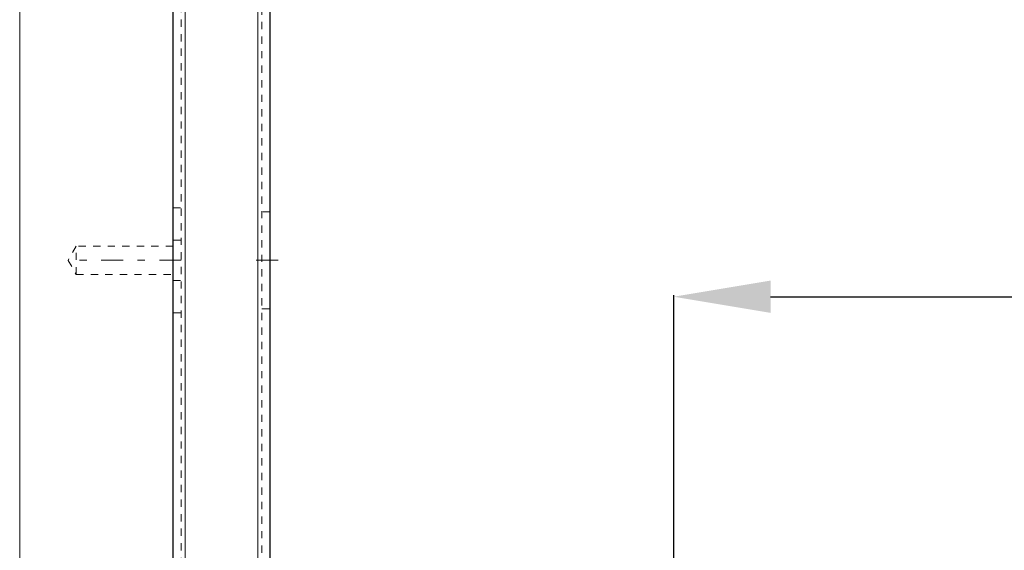
# Model space of a CAD drawing. Units: millimetres. Extents: x 1309 to 1899, y 8 to 893.
# Drawn here: x 1360 to 1482, y 185 to 250 of the extents above; entities that cross this region are included whole.
import ezdxf

# ---------------------------------------------------------------- set-up
doc = ezdxf.new("R2010")
doc.units = ezdxf.units.MM
for name, pattern in [('_..__..__..__.._', [1.8, 0.9, -0.9]), ('______....__....', [7.2, 2.7, -1.8, 0.9, -1.8]), ('______..__..__..', [7.2, 2.7, -0.9, 0.9, -0.9, 0.9, -0.9]), ('________________', [0])]:
    doc.linetypes.add(name, pattern=pattern)
for name, color, linetype in [('Ansichten', 7, 'Continuous'), ('Maße', 7, 'Continuous'), ('Mittellinien', 7, 'Continuous')]:
    doc.layers.add(name, color=color, linetype=linetype)
doc.dimstyles.get("Standard").update_dxf_attribs({"dimtxt": 0.18, "dimasz": 0.18, "dimexe": 0.18, "dimexo": 0.0625, "dimgap": 0.09, "dimtad": 0, "dimtih": 1, "dimtoh": 1, "dimdec": 4, "dimzin": 0, "dimdsep": 46, "dimtxsty": 'Standard', "dimcen": 0.09, "dimadec": 0, "dimazin": 0, "dimtfac": 1, "dimtdec": 4, "dimtofl": 0, "dimtmove": 0, "dimatfit": 3, "dimfxl": 0, "dimtolj": 1, "dimtzin": 0, "dimarcsym": 0})

# ---------------------------------------------------------------- blocks, each defined once
blk = doc.blocks.new('*D1')
at = {"layer": 'Defpoints', "color": 0}
for p in [(1391.5, 441.9), (1783.5, 169.75), (1783.5, 7.56)]:
    blk.add_point(p, dxfattribs=at)
at = {"layer": 'Maße', "color": 0, "lineweight": -2}
for p, q in [((1391.5, 441.84), (1391.5, 13.38)), ((1783.5, 169.69), (1783.5, 13.38)), ((1403.5, 13.56), (1771.5, 13.56))]:
    blk.add_line(p, q, dxfattribs=at)
at = {"layer": 'Maße', "color": 0}
for points in [[(1403.5, 15.56), (1403.5, 11.56), (1391.5, 13.56)], [(1771.5, 11.56), (1771.5, 15.56), (1783.5, 13.56)]]:
    blk.add_solid(points, dxfattribs=at)
at = {"layer": 'Maße', "color": 0, "insert": (1576.79, 19.65), "char_height": 12, "attachment_point": 5}
blk.add_mtext('\\A1;392', dxfattribs=at)
blk = doc.blocks.new('@725')
at = {"layer": 'Maße', "color": 7, "linetype": '________________', "lineweight": 9}
for p, q in [((1360.5, 73.5), (1360.5, 794.5)), ((1379.5, 794.5), (1379.5, 90.5)), ((1391.5, 92), (1391.5, 791.8))]:
    blk.add_line(p, q, dxfattribs=at)
at = {"layer": 'Maße', "color": 253, "linetype": '________________', "lineweight": 9}
for p, q in [((1381, 791.8), (1381, 92)), ((1390, 791.8), (1390, 92))]:
    blk.add_line(p, q, dxfattribs=at)
at = {"layer": 'Maße', "color": 212, "linetype": '_..__..__..__.._', "lineweight": 9}
for p, q in [((1390.5, 791.8), (1390.5, 92)), ((1380.5, 790.3), (1380.5, 93.5)), ((1379.5, 227), (1380.5, 227)), ((1391.5, 226.5), (1390.5, 226.5)), ((1367.5, 222.25), (1366.49, 220.5)), ((1367.5, 218.75), (1367.5, 222.25)), ((1379.5, 222.25), (1367.5, 222.25)), ((1379.5, 223), (1380.5, 223)), ((1366.49, 220.5), (1367.5, 218.75)), ((1367.5, 218.75), (1379.5, 218.75)), ((1379.5, 218), (1380.5, 218)), ((1380.5, 214), (1379.5, 214)), ((1390.5, 214.5), (1391.5, 214.5))]:
    blk.add_line(p, q, dxfattribs=at)
blk = doc.blocks.new('*D15')
at = {"layer": 'Defpoints', "color": 0}
for p in [(1379.5, 502.5), (1795.5, 250.5), (1379.5, 90.5)]:
    blk.add_point(p, dxfattribs=at)
at = {"layer": 'Maße', "color": 0, "lineweight": -2}
for p, q in [((1379.5, 90.57), (1379.5, 508.68)), ((1795.5, 250.57), (1795.5, 508.68)), ((1783.5, 508.5), (1391.5, 508.5))]:
    blk.add_line(p, q, dxfattribs=at)
at = {"layer": 'Maße', "color": 0}
for points in [[(1391.5, 510.5), (1391.5, 506.5), (1379.5, 508.5)], [(1783.5, 506.5), (1783.5, 510.5), (1795.5, 508.5)]]:
    blk.add_solid(points, dxfattribs=at)
at = {"layer": 'Maße', "color": 0, "insert": (1610, 514.59), "char_height": 12, "attachment_point": 5}
blk.add_mtext('\\A1;416', dxfattribs=at)
blk = doc.blocks.new('*D16')
at = {"layer": 'Defpoints', "color": 0}
for p in [(1587.5, 443.5), (1587.5, 210), (1441.5, 132.98)]:
    blk.add_point(p, dxfattribs=at)
at = {"layer": 'Maße', "color": 0, "lineweight": -2}
for p, q in [((1587.5, 443.44), (1587.5, 215.82)), ((1441.5, 133.04), (1441.5, 216.18)), ((1453.5, 216), (1575.5, 216))]:
    blk.add_line(p, q, dxfattribs=at)
at = {"layer": 'Maße', "color": 0}
for points in [[(1453.5, 218), (1453.5, 214), (1441.5, 216)], [(1575.5, 214), (1575.5, 218), (1587.5, 216)]]:
    blk.add_solid(points, dxfattribs=at)
at = {"layer": 'Maße', "color": 0, "insert": (1512.5, 222.09), "char_height": 12, "attachment_point": 5}
blk.add_mtext('\\A1;146', dxfattribs=at)

msp = doc.modelspace()

# ---------------------------------------------------------------- linework, layer by layer
at = {"layer": 'Mittellinien', "color": 132, "linetype": '______....__....', "lineweight": 9}
for p, q in [((1380.5, 220.504), (1366.5, 220.504)), ((1392.5, 220.504), (1389.5, 220.504))]:
    msp.add_line(p, q, dxfattribs=at)

# ---------------------------------------------------------------- block references
at = {"layer": 'Ansichten', "color": 7, "linetype": '______..__..__..', "lineweight": 9}
msp.add_blockref('@725', (0, 0), dxfattribs=at)

# ---------------------------------------------------------------- dimensions: what is measured, and where the dimension line sits
at = {"layer": 'Maße', "color": 5}
for base, p1, p2, picture, middle in [((1379.5, 508.5), (1795.5, 250.504), (1379.5, 90.504), '*D15', (1610, 508.5)), ((1783.5, 13.559), (1391.5, 441.904), (1783.5, 169.754), '*D1', (1576.79, 13.559))]:
    dim = msp.add_linear_dim(base=base, p1=p1, p2=p2, dimstyle='Standard', override={"dimtxt": 12, "dimasz": 12, "dimtad": 1, "dimjust": 0, "dimtih": 0, "dimtoh": 0, "dimdec": 2, "dimlfac": 1, "dimzin": 8, "dimsah": 1, "dimse1": 0, "dimse2": 0, "dimsd1": 0, "dimsd2": 0, "dimadec": 2, "dimazin": 2, "dimtol": 0, "dimtp": 0, "dimtm": 0, "dimtfac": 0.5, "dimtzin": 8}, dxfattribs=at)
    dim.commit()
    dim.dimension.update_dxf_attribs({"geometry": picture, "text_midpoint": middle, "dimtype": 160})
dim = msp.add_linear_dim(base=(1587.5, 216), p1=(1441.5, 132.982), p2=(1587.5, 443.504), angle=0, dimstyle='Standard', override={"dimtxt": 12, "dimasz": 12, "dimtad": 1, "dimjust": 0, "dimtih": 0, "dimtoh": 0, "dimdec": 2, "dimlfac": 1, "dimzin": 8, "dimsah": 1, "dimse1": 0, "dimse2": 0, "dimsd1": 0, "dimsd2": 0, "dimadec": 2, "dimazin": 2, "dimtol": 0, "dimtp": 0, "dimtm": 0, "dimtfac": 0.5, "dimtzin": 8}, dxfattribs=at)
dim.commit()
dim.dimension.update_dxf_attribs({"geometry": '*D16', "text_midpoint": (1512.5, 216), "dimtype": 160})

doc.saveas('drawing.dxf')
